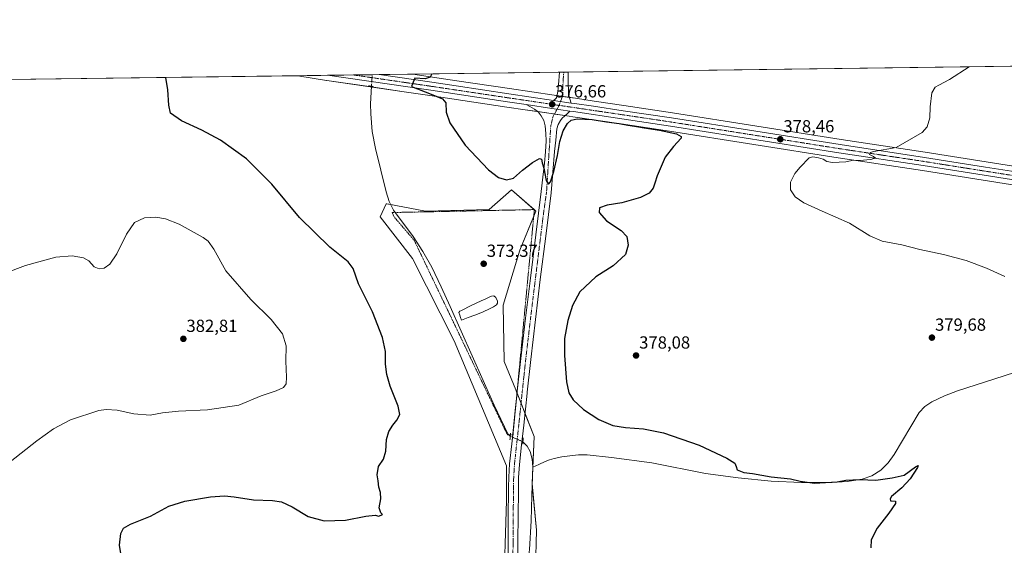
# Model space of a CAD drawing. Units: metres. Extents: x 590833 to 594313, y 4694324 to 4696683.
# Drawn here: x 591700 to 592263, y 4696382 to 4696683 of the extents above; entities that cross this region are included whole.
import ezdxf
from ezdxf.enums import TextEntityAlignment as Align

# ---------------------------------------------------------------- set-up
doc = ezdxf.new("R2010")
doc.units = ezdxf.units.M
doc.header["$MEASUREMENT"] = 0
for name, pattern in [('TRAZO_Y_PUNTO', [1, 0.5, -0.25, 0, -0.25]), ('TRAZOS', [0.75, 0.5, -0.25]), ('TRAZOS2', [0.375, 0.25, -0.125])]:
    doc.linetypes.add(name, pattern=pattern)
for name, color, linetype, lineweight in [('Carretera de calzada única', 19, 'Continuous', 13), ('Carretera de calzada única Cxs', 19, 'Continuous', 13), ('Carretera de calzada única eje', 19, 'TRAZO_Y_PUNTO', 0), ('Carátula', 7, 'Continuous', 5), ('Comarca CxS', 133, 'Continuous', 0), ('Comunidad Autónoma CxS', 142, 'Continuous', 0), ('Corriente natural lineal', 142, 'Continuous', 13), ('Corriente natural lineal oculto', 19, 'TRAZO_Y_PUNTO', 13), ('Cultivos herbáceos CxS', 92, 'Continuous', 0), ('Curva de nivel maestra', 36, 'Continuous', 30), ('Curva de nivel normal', 36, 'Continuous', 0), ('Espacio natural protegido CxS', 2, 'Continuous', 0), ('Laguna', 142, 'Continuous', 13), ('Laguna Cxs', 142, 'Continuous', 13), ('Municipio CxS', 142, 'Continuous', 0), ('Núcleo urbano', 19, 'Continuous', 0), ('Núcleo urbano CxS', 19, 'Continuous', 0), ('Pista no pavimentada', 254, 'Continuous', 13), ('Pista no pavimentada Cxs', 254, 'Continuous', 0), ('Pista pavimentada eje', 135, 'TRAZO_Y_PUNTO', 0), ('Provincia CxS', 1, 'Continuous', 0), ('Puente lineal', 2, 'TRAZOS2', 0), ('Punto de cota en terreno', 7, 'Continuous', 0), ('Rótulo de punto de cota en terreno', 19, 'Continuous', 0), ('Valla', 19, 'TRAZOS', 0)]:
    doc.layers.add(name, color=color, linetype=linetype, lineweight=lineweight)
doc.styles.add('Arial', font='txt', dxfattribs={"height": 0.2})

# ---------------------------------------------------------------- blocks, each defined once
blk = doc.blocks.new('*U153')
at = {"layer": 'Cultivos herbáceos CxS', "color": 92, "linetype": 'Continuous', "lineweight": 0}
blk.add_polyline3d([(592399.83, 4696626.18, 380.74), (592382.59, 4696606.49, 380.83), (592364.18, 4696607.73, 380.77), (592343.88, 4696591.81, 380.6), (592342.12, 4696588.01, 380.58), (592287.41, 4696596.12, 380.78), (592252.61, 4696601.58, 380.99), (592217.74, 4696607.11, 380.53), (592169.62, 4696614.41, 379.03), (592073.28, 4696629.66, 375.54), (592045.54, 4696633.81, 375.49), (592028.57, 4696636.33, 375.78), (592017.82, 4696637.92, 376.11), (592005.71, 4696639.71, 376.5), (591980.19, 4696643.48, 377.52), (591950.03, 4696648.01, 376.18), (591936.22, 4696650.08, 375.04), (591924.83, 4696651.74, 374.54), (592453.8, 4696658.75, 381.64), (592403.48, 4696646.55, 380.79), (592383.34, 4696646.14, 380.66), (592399.83, 4696626.18, 380.74)], close=True, dxfattribs=at)
blk = doc.blocks.new('*U154')
at = {"layer": 'Cultivos herbáceos CxS', "color": 92, "linetype": 'Continuous', "lineweight": 0}
for points in [[(591587.47, 4696647.26, 379.69), (591859.08, 4696650.86, 374.01), (591875.61, 4696648.13, 373.75), (591875.64, 4696648.13, 373.75), (591875.69, 4696648.12, 373.74), (591919.85, 4696641.68, 374.31), (591934.65, 4696639.52, 374.51), (591978.62, 4696632.93, 377.18), (591989.14, 4696631.37, 376.91), (592003.9, 4696629.18, 376.57), (592014.25, 4696627.66, 375.63), (592016.25, 4696627.36, 375.21), (592043.97, 4696623.25, 374.81), (592071.66, 4696619.11, 375.09), (592167.98, 4696603.88, 379.9), (592216.1, 4696596.58, 380.71), (592250.94, 4696591.05, 380.96), (592250.94, 4696591.05, 380.96), (592285.81, 4696585.56, 380.82)], [(591995.01, 4696368.89, 371.18), (591995.6, 4696391.12, 371.43), (591993.01, 4696417.79, 371.44), (591994.25, 4696444.58, 372.31), (591983.75, 4696471.31, 372.57), (591977.07, 4696487.54, 372.94), (591976.43, 4696519.72, 372.99), (591985.97, 4696551.06, 373.92), (591995.2, 4696573.46, 374.2), (591981.2, 4696585.66, 374.49), (591981.2, 4696585.66, 374.49), (591968.48, 4696574.42, 374.07), (591932.22, 4696573.46, 373.26), (591915.21, 4696576.61, 373.45), (591910.07, 4696577.57, 373.4), (591909.7, 4696577.63, 373.42), (591906.29, 4696570.14, 373.4), (591924.68, 4696546.29, 373.5), (591948.51, 4696499.28, 372.55), (591978.47, 4696427.75, 372.21), (591978.47, 4696407.99, 372.41), (591976.62, 4696352.34, 371.46)]]:
    blk.add_polyline3d(points, dxfattribs=at)
blk = doc.blocks.new('*U167')
at = {"layer": 'Curva de nivel normal', "color": 36, "linetype": 'Continuous', "lineweight": 0}
for points in [[(592242.9, 4696655.95, 380), (592231.58, 4696648.77, 380), (592225.6, 4696645.38, 380), (592223.44, 4696644.32, 380), (592221.57, 4696641.13, 380), (592220.52, 4696633.13, 380), (592220.38, 4696626.84, 380), (592218.89, 4696621.56, 380), (592216, 4696618.37, 380), (592201.11, 4696609.86, 380), (592188.44, 4696607.53, 380), (592186.35, 4696606.89, 380), (592185.96, 4696605.74, 380), (592188.27, 4696604.63, 380), (592189.34, 4696603.62, 380), (592186.54, 4696602.86, 380), (592180.34, 4696602.45, 380), (592176.69, 4696602.58, 380), (592172.34, 4696601.71, 380), (592164.78, 4696601.25, 380), (592161.45, 4696601.82, 380), (592159.45, 4696603.23, 380), (592156.78, 4696603.89, 380), (592153.44, 4696604.41, 380), (592151.5, 4696603.89, 380), (592146.33, 4696598.56, 380), (592143.3, 4696594.89, 380), (592140.75, 4696589.9, 380), (592140.68, 4696585.54, 380), (592143.44, 4696581.59, 380), (592148.42, 4696578.16, 380), (592158.78, 4696573.4, 380), (592174.44, 4696566.59, 380), (592186.11, 4696559.35, 380), (592193.11, 4696556.25, 380), (592204.44, 4696554.09, 380), (592214.63, 4696551.53, 380), (592228.18, 4696548.65, 380), (592241.1, 4696545.24, 380), (592252.69, 4696540.83, 380), (592263.34, 4696536.04, 380)], [(591694.66, 4696430.22, 380), (591710.05, 4696442.21, 380), (591719.44, 4696449.06, 380), (591729.2, 4696454.08, 380), (591745.43, 4696459.48, 380), (591749.57, 4696460.13, 380), (591755.84, 4696459.65, 380), (591765.51, 4696457.59, 380), (591774.84, 4696456.74, 380), (591781.78, 4696458.05, 380), (591790.9, 4696459.09, 380), (591807.52, 4696459.76, 380), (591825.41, 4696462.43, 380), (591838.14, 4696467.92, 380), (591846.7, 4696470.79, 380), (591851.02, 4696472.7, 380), (591852.5, 4696474.76, 380), (591852.75, 4696478.49, 380), (591852.22, 4696487.64, 380), (591852.44, 4696496.52, 380), (591850.31, 4696503.39, 380), (591843.96, 4696511.44, 380), (591832.27, 4696522.91, 380), (591818.08, 4696539.22, 380), (591811.24, 4696551.64, 380), (591807.93, 4696556.26, 380), (591805.02, 4696558.42, 380), (591791.28, 4696565.95, 380), (591783.55, 4696569.05, 380), (591777.92, 4696569.98, 380), (591771.61, 4696569.58, 380), (591765.84, 4696567, 380), (591761.14, 4696560.36, 380), (591755.68, 4696549.12, 380), (591751.62, 4696543.11, 380), (591748.46, 4696540.83, 380), (591745.57, 4696540.48, 380), (591742.8, 4696541.65, 380), (591739.76, 4696545.01, 380), (591736.59, 4696546.79, 380), (591730.13, 4696547.8, 380), (591720.92, 4696547.04, 380), (591703.52, 4696542.43, 380), (591691.85, 4696537.98, 380)]]:
    blk.add_polyline3d(points, dxfattribs=at)
blk = doc.blocks.new('*U173')
at = {"layer": 'Curva de nivel maestra', "color": 36, "linetype": 'Continuous', "lineweight": 30}
for points in [[(591758.96, 4696371.82, 375), (591757.28, 4696382.49, 375), (591757.92, 4696389.08, 375), (591759.56, 4696392.25, 375), (591763.51, 4696394.59, 375), (591774.93, 4696399.16, 375), (591785.37, 4696404.8, 375), (591794.59, 4696407.74, 375), (591809.33, 4696410.05, 375), (591817.17, 4696410.67, 375), (591822.86, 4696410.17, 375), (591833.74, 4696408.34, 375), (591844.68, 4696408.11, 375), (591849.88, 4696407.3, 375), (591855.86, 4696404.38, 375), (591865.08, 4696398.92, 375), (591874.28, 4696396.38, 375), (591886.31, 4696396.81, 375), (591897.99, 4696399.1, 375), (591903.34, 4696399.69, 375), (591905.54, 4696399.15, 375), (591907.64, 4696399.98, 375), (591906.51, 4696400.96, 375), (591905.73, 4696403.93, 375), (591906.59, 4696409.06, 375), (591906.4, 4696412.59, 375), (591905.5, 4696415.64, 375), (591905.05, 4696419.34, 375), (591904.42, 4696422.72, 375), (591905.2, 4696427.37, 375), (591908.05, 4696431.59, 375), (591909.41, 4696436.26, 375), (591909.76, 4696442.92, 375), (591911.14, 4696447.55, 375), (591913.48, 4696451.08, 375), (591915.82, 4696453.88, 375), (591917.4, 4696457.28, 375), (591916.57, 4696461.97, 375), (591911.98, 4696473.41, 375), (591909.95, 4696480.11, 375), (591909.26, 4696485.98, 375), (591909.22, 4696493.25, 375), (591907.53, 4696501.25, 375), (591901.76, 4696515.91, 375), (591893.84, 4696531.9, 375), (591890.71, 4696540.57, 375), (591887.9, 4696544.46, 375), (591877.4, 4696552.81, 375), (591860.15, 4696569.89, 375), (591844.33, 4696588.93, 375), (591829.77, 4696603.25, 375), (591814.92, 4696613.97, 375), (591804.28, 4696619.79, 375), (591792.6, 4696625.03, 375), (591786.3, 4696629.4, 375), (591785.44, 4696634, 375), (591784.89, 4696642.85, 375), (591783.72, 4696649.87, 375)], [(591935.72, 4696651.88, 375), (591934.78, 4696650.1, 375), (591932.01, 4696649.13, 375), (591925.98, 4696649.44, 375), (591924.72, 4696646.15, 375), (591924.05, 4696644.7, 375), (591935.46, 4696640.39, 375), (591941.91, 4696637.7, 375), (591943.68, 4696635.28, 375), (591943.88, 4696630.07, 375), (591946.02, 4696623.92, 375), (591954.78, 4696611.07, 375), (591968.15, 4696597.1, 375), (591973.86, 4696592.68, 375), (591978.42, 4696591.26, 375), (591982.42, 4696592.34, 375), (591987.57, 4696596.82, 375), (591993.2, 4696601.19, 375), (591997.27, 4696603.5, 375), (591998.52, 4696603.18, 375), (591998.88, 4696601.08, 375), (591999.75, 4696598.06, 375), (592001.13, 4696590.86, 375), (592002.43, 4696588.78, 375), (592003.65, 4696590.1, 375), (592005.57, 4696596.15, 375), (592007.61, 4696605.23, 375), (592009, 4696613.23, 375), (592010.88, 4696619.29, 375), (592013.35, 4696623.49, 375), (592015.47, 4696625.5, 375), (592018.87, 4696626.21, 375), (592027.4, 4696625.78, 375), (592035.54, 4696624.56, 375), (592042.8, 4696623.62, 375), (592047.8, 4696622.55, 375), (592052.79, 4696621.91, 375), (592057.13, 4696621, 375), (592065.96, 4696619.72, 375), (592075.63, 4696617.61, 375), (592078.17, 4696616.18, 375), (592078.34, 4696615.07, 375), (592073.92, 4696610.44, 375), (592069.13, 4696604.3, 375), (592064.46, 4696593.63, 375), (592063.28, 4696589.38, 375), (592062.16, 4696586.5, 375), (592059.91, 4696583.72, 375), (592055.08, 4696581.24, 375), (592044.35, 4696578.12, 375), (592036.04, 4696576.77, 375), (592031.62, 4696575.34, 375), (592031.38, 4696572.58, 375), (592035.52, 4696567.96, 375), (592043.92, 4696562.36, 375), (592047.27, 4696558.9, 375), (592048.03, 4696553.9, 375), (592046.41, 4696548.74, 375), (592039.44, 4696542.16, 375), (592029.47, 4696535.92, 375), (592020.3, 4696527.24, 375), (592016.16, 4696519.58, 375), (592013.45, 4696510.91, 375), (592011.64, 4696500.54, 375), (592011.51, 4696490.98, 375), (592012.81, 4696475.84, 375), (592014.12, 4696469.57, 375), (592016.59, 4696465.62, 375), (592022.46, 4696459.97, 375), (592031.2, 4696454.39, 375), (592039.14, 4696450.98, 375), (592046.46, 4696449.68, 375), (592056.79, 4696448.98, 375), (592068.17, 4696446.7, 375), (592088.56, 4696439.72, 375), (592104.43, 4696432.24, 375), (592108.89, 4696429.3, 375), (592109.65, 4696427.54, 375), (592110.34, 4696425.59, 375), (592114.1, 4696423.96, 375), (592118.94, 4696423.37, 375), (592129.6, 4696421.63, 375), (592140.67, 4696420.44, 375), (592146.33, 4696419.14, 375), (592154.44, 4696417.92, 375), (592160.8, 4696418.28, 375), (592167.44, 4696418.61, 375), (592172.38, 4696419.63, 375), (592180.36, 4696420.09, 375), (592189.59, 4696419.6, 375), (592198.77, 4696420.94, 375), (592205.77, 4696422.59, 375), (592212.25, 4696427.33, 375), (592213.65, 4696427.99, 375), (592213.24, 4696426.97, 375), (592209.13, 4696420.4, 375), (592204.4, 4696415.26, 375), (592198.56, 4696410.22, 375), (592197.66, 4696409.05, 375), (592197.93, 4696407.8, 375), (592200.74, 4696407.56, 375), (592200.83, 4696406.25, 375), (592196.96, 4696400.84, 375), (592190.19, 4696392.27, 375), (592186.78, 4696385.6, 375), (592186.74, 4696381.02, 375)]]:
    blk.add_polyline3d(points, dxfattribs=at)
blk = doc.blocks.new('5PATER')
at = {"layer": 'Carátula', "linetype": 'Continuous', "lineweight": 5}
h = blk.add_hatch(color=250, dxfattribs=at)
edge = h.paths.add_edge_path()
edge.add_ellipse((0, 0.01), major_axis=(-1.33, -1.34), ratio=0.999422, start_angle=0, end_angle=360)

msp = doc.modelspace()

# ---------------------------------------------------------------- linework, layer by layer
at = {"layer": 'Carretera de calzada única', "color": 19, "linetype": 'Continuous', "lineweight": 13}
for points in [[(591876.12, 4696651.09, 374.11), (591905.74, 4696651.48, 374.16)], [(591989.58, 4696634.34, 376.85), (591979.06, 4696635.9, 377.15), (591935.09, 4696642.49, 375.23), (591876.12, 4696651.09, 374.11)], [(591905.74, 4696651.48, 374.16), (591935.78, 4696647.11, 375.2), (591949.58, 4696645.04, 376.22), (591979.75, 4696640.51, 377.29), (592005.28, 4696636.74, 376.51)], [(592014.69, 4696630.63, 375.96), (592004.34, 4696632.15, 376.62), (591989.58, 4696634.34, 376.85)], [(592005.28, 4696636.74, 376.51), (592015.41, 4696635.24, 376.23)], [(592015.41, 4696635.24, 376.23), (592017.38, 4696634.95, 376.17), (592028.14, 4696633.36, 375.86), (592045.1, 4696630.84, 375.79), (592072.82, 4696626.69, 375.81), (592169.16, 4696611.45, 379.33), (592217.28, 4696604.15, 380.55), (592252.14, 4696598.62, 380.9), (592286.96, 4696593.15, 380.85), (592373.16, 4696580.38, 381), (592389.46, 4696577.95, 381.09)], [(593033.94, 4696476.28, 399.26), (593028.12, 4696476.77, 399.1), (592994.09, 4696481.22, 397.81), (592952.17, 4696487.3, 396.18), (592907.63, 4696494.28, 394.63), (592792.81, 4696512.13, 389.09), (592698.61, 4696526.32, 386.76), (592633.84, 4696535.92, 385.76), (592568.18, 4696545.91, 384.21), (592517.17, 4696553.97, 383.32), (592515.67, 4696554.2, 383.28), (592511.83, 4696554.79, 383.2), (592460.66, 4696562.68, 382.1), (592430.71, 4696567.1, 381.64), (592372.47, 4696575.76, 380.92), (592286.26, 4696588.53, 380.82), (592251.41, 4696594.01, 380.87), (592216.56, 4696599.54, 380.55), (592168.44, 4696606.84, 379.7), (592072.12, 4696622.07, 375.84), (592044.41, 4696626.22, 375.5), (592016.69, 4696630.33, 375.67), (592014.69, 4696630.63, 375.96)]]:
    msp.add_polyline3d(points, dxfattribs=at)
at = {"layer": 'Carretera de calzada única Cxs', "color": 19, "linetype": 'Continuous', "lineweight": 13}
msp.add_polyline3d([(592286.26, 4696588.53, 380.82), (592251.41, 4696594.01, 380.87), (592216.56, 4696599.54, 380.55), (592168.44, 4696606.84, 379.7), (592072.12, 4696622.07, 375.84), (592044.41, 4696626.22, 375.5), (592016.69, 4696630.33, 375.67), (592014.69, 4696630.63, 375.96), (592004.34, 4696632.15, 376.62), (591989.58, 4696634.34, 376.85), (591979.06, 4696635.9, 377.15), (591935.09, 4696642.49, 375.23), (591876.12, 4696651.09, 374.11), (591905.74, 4696651.48, 374.16), (591935.78, 4696647.11, 375.2), (591949.58, 4696645.04, 376.22), (591979.75, 4696640.51, 377.29), (592005.28, 4696636.74, 376.51), (592005.28, 4696636.74, 376.51), (592015.41, 4696635.24, 376.23), (592017.38, 4696634.95, 376.17), (592028.14, 4696633.36, 375.86), (592045.1, 4696630.84, 375.79), (592072.82, 4696626.69, 375.81), (592169.16, 4696611.45, 379.33), (592217.28, 4696604.15, 380.55), (592252.14, 4696598.62, 380.9), (592286.96, 4696593.15, 380.85)], dxfattribs=at)
at = {"layer": 'Carretera de calzada única eje', "color": 19, "linetype": 'TRAZO_Y_PUNTO', "lineweight": 0}
for points in [[(591890.9, 4696651.29, 374.22), (591920.42, 4696646.98, 374.77), (591935.11, 4696644.85, 375.36), (591935.67, 4696644.76, 375.4), (591957.42, 4696641.5, 376.5), (591979.4, 4696638.21, 377.16), (591998.22, 4696635.42, 376.79), (592004.48, 4696634.49, 376.61), (592008.47, 4696633.9, 376.5)], [(592008.47, 4696633.9, 376.5), (592017.03, 4696632.64, 376.06), (592030.89, 4696630.58, 375.84), (592044.75, 4696628.53, 376.04), (592058.61, 4696626.46, 375.79), (592072.47, 4696624.38, 376.09), (592168.8, 4696609.14, 379.54), (592192.86, 4696605.49, 379.97), (592216.92, 4696601.85, 380.55), (592234.35, 4696599.08, 380.8), (592251.77, 4696596.32, 380.89), (592269.18, 4696593.58, 380.94), (592286.61, 4696590.84, 380.84), (592329.72, 4696584.46, 380.91), (592372.81, 4696578.07, 381.1), (592393.17, 4696575.04, 381.19)]]:
    msp.add_polyline3d(points, dxfattribs=at)
at = {"layer": 'Comarca CxS', "color": 133, "linetype": 'Continuous', "lineweight": 0}
msp.add_polyline3d([(590858.29, 4695614.11, 448.87), (590845.01, 4696637.42, 375.46), (594273.19, 4696682.87, 429.69)], dxfattribs=at)
msp.add_polyline3d([(590858.29, 4695614.11, 448.87), (590845.01, 4696637.42, 375.46), (594273.19, 4696682.87, 429.69)], dxfattribs=at)
at = {"layer": 'Comunidad Autónoma CxS', "color": 142, "linetype": 'Continuous', "lineweight": 0}
msp.add_polyline3d([(591655.53, 4694334.59, 428.65), (590875.04, 4694324.25, 405.35), (590858.29, 4695614.11, 448.87), (590845.01, 4696637.42, 375.46), (594273.19, 4696682.87, 429.69), (594304.38, 4694369.7, 390.04), (591655.53, 4694334.59, 428.65)], close=True, dxfattribs=at)
msp.add_polyline3d([(591655.53, 4694334.59, 428.65), (590875.04, 4694324.25, 405.35), (590858.29, 4695614.11, 448.87), (590845.01, 4696637.42, 375.46), (594273.19, 4696682.87, 429.69), (594304.38, 4694369.7, 390.04), (591655.53, 4694334.59, 428.65)], close=True, dxfattribs=at)
at = {"layer": 'Corriente natural lineal', "color": 142, "linetype": 'Continuous', "lineweight": 13}
for points in [[(591901.26, 4696644.85, 373.91), (591900.73, 4696634.68, 373.86), (591900.8, 4696628.99, 373.62), (591901.72, 4696619.05, 373.78), (591903.55, 4696609.21, 373.83), (591909.7, 4696584.54, 373.57), (591911.36, 4696578.94, 373.32), (591913.93, 4696574.08, 373.43), (591924.99, 4696558.97, 373.11), (591930.65, 4696550.38, 373.14), (591935.68, 4696541.44, 372.92), (591941.07, 4696530.22, 372.95), (591946.24, 4696518.91, 372.85), (591971.39, 4696462.52, 372.09), (591979.26, 4696446.2, 372), (591980.58, 4696444.77, 371.91)], [(592290.05, 4696487.99, 377.77), (592236.22, 4696470.78, 376.85), (592228.79, 4696467.91, 376.8), (592221.57, 4696464.38, 376.84), (592217.46, 4696461.83, 376.91), (592214.27, 4696458.36, 376.63), (592199.93, 4696434.36, 375.61), (592196.54, 4696429.63, 375.37), (592192.32, 4696425.4, 375.43), (592187.3, 4696422.14, 375.14), (592181.69, 4696420.28, 375.18), (592173.14, 4696418.87, 374.87), (592164.54, 4696418.3, 374.94), (592147.09, 4696418.23, 374.68), (592129.66, 4696419, 374.31), (592110.83, 4696420.89, 374.13), (592092.09, 4696423.55, 373.59), (592061.44, 4696429.56, 373.32), (592038.53, 4696432.64, 373.05), (592024.57, 4696434.11, 372.56), (592019.62, 4696434.09, 372.41), (592014.65, 4696433.6, 372.29), (592010.12, 4696432.95, 372.25), (592005.63, 4696432, 372.22), (592003.02, 4696431.26, 372.13), (592000.51, 4696430.27, 371.94), (591996.99, 4696428.56, 371.34), (591993.47, 4696427.07, 371.7)], [(591987.81, 4696441.63, 371.77), (591990.3, 4696439.18, 371.65), (591991.93, 4696436.09, 371.6), (591993.11, 4696431.6, 371.75), (591993.47, 4696427.07, 371.7)], [(591993.47, 4696427.07, 371.7), (591992.89, 4696410.94, 371.49), (591992.57, 4696396.48, 371.03), (591991.62, 4696379.99, 370.39), (591991.17, 4696376.89, 370.4), (591989.18, 4696373.95, 370.84), (591988.6, 4696372.24, 370.94), (591988.29, 4696370.49, 370.94), (591988.02, 4696363.93, 370.78), (591988.14, 4696343.52, 370.96), (591988.8, 4696309.12, 370.6), (591988.86, 4696298.14, 370.5), (591988.61, 4696287.16, 370.36), (591987.54, 4696263.82, 369.63)]]:
    msp.add_polyline3d(points, dxfattribs=at)
at = {"layer": 'Corriente natural lineal oculto', "color": 19, "linetype": 'TRAZO_Y_PUNTO', "lineweight": 13}
for points in [[(591901.68, 4696651.43, 373.97), (591901.26, 4696644.85, 373.91)], [(591980.58, 4696444.77, 371.91), (591987.81, 4696441.63, 371.77)]]:
    msp.add_polyline3d(points, dxfattribs=at)
at = {"layer": 'Cultivos herbáceos CxS', "color": 92, "linetype": 'Continuous', "lineweight": 0}
for points in [[(591924.83, 4696651.74, 374.54), (592008.79, 4696652.85, 377.07), (592011.18, 4696652.88, 376.89), (592013.6, 4696652.91, 376.64), (592453.8, 4696658.75, 381.64)], [(591587.47, 4696647.26, 379.69), (591859.08, 4696650.86, 374.01)], [(592340.42, 4696577.47, 380.68), (592285.81, 4696585.57, 380.82), (592250.94, 4696591.05, 380.96), (592216.1, 4696596.58, 380.71), (592167.98, 4696603.88, 379.9), (592071.66, 4696619.11, 375.09), (592043.97, 4696623.25, 374.81), (592016.25, 4696627.36, 375.21), (592014.25, 4696627.66, 375.63), (592011.84, 4696628.02, 376.17), (592005.82, 4696628.9, 376.51), (592003.9, 4696629.18, 376.57), (591996.34, 4696630.3, 376.42), (591989.14, 4696631.37, 376.91), (591978.62, 4696632.93, 377.18), (591934.65, 4696639.52, 374.51), (591919.85, 4696641.68, 374.31), (591901.24, 4696644.4, 373.87), (591875.69, 4696648.12, 373.74), (591875.64, 4696648.13, 373.75), (591875.61, 4696648.13, 373.75), (591859.08, 4696650.86, 374.01)], [(591924.83, 4696651.74, 374.54), (591936.22, 4696650.08, 375.04), (591950.02, 4696648.01, 376.18), (591980.19, 4696643.48, 377.52), (592005.71, 4696639.71, 376.5), (592007.24, 4696639.48, 376.41), (592010.34, 4696639.02, 376.32), (592014.41, 4696638.42, 376.19), (592017.82, 4696637.92, 376.11), (592028.57, 4696636.33, 375.78), (592045.54, 4696633.81, 375.49), (592073.28, 4696629.66, 375.54), (592169.62, 4696614.42, 379.03), (592217.74, 4696607.12, 380.53), (592252.61, 4696601.58, 380.99), (592287.41, 4696596.12, 380.78), (592342.12, 4696588.01, 380.58)], [(591976.62, 4696352.34, 371.46), (591978.47, 4696407.99, 372.41), (591978.47, 4696427.75, 372.21), (591948.51, 4696499.28, 372.55), (591924.68, 4696546.29, 373.5), (591906.29, 4696570.14, 373.4), (591909.7, 4696577.63, 373.42), (591910.07, 4696577.57, 373.4), (591915.21, 4696576.61, 373.45), (591932.22, 4696573.46, 373.26), (591968.48, 4696574.42, 374.07), (591981.2, 4696585.66, 374.49), (591981.2, 4696585.66, 374.49), (591995.2, 4696573.46, 374.2), (591985.97, 4696551.06, 373.92), (591976.43, 4696519.72, 372.99), (591977.07, 4696487.54, 372.94), (591983.75, 4696471.31, 372.57), (591994.25, 4696444.58, 372.31), (591993.01, 4696417.79, 371.44), (591995.6, 4696391.12, 371.43), (591995.01, 4696368.89, 371.18)], [(591976.62, 4696352.34, 371.46), (591978.47, 4696407.99, 372.41), (591978.47, 4696427.75, 372.21), (591948.51, 4696499.28, 372.55), (591924.68, 4696546.29, 373.5), (591906.29, 4696570.14, 373.4), (591909.7, 4696577.63, 373.42), (591910.07, 4696577.57, 373.4), (591912.31, 4696577.15, 373.35), (591915.21, 4696576.61, 373.45), (591932.22, 4696573.47, 373.26), (591968.48, 4696574.42, 374.07), (591981.2, 4696585.66, 374.49), (591994.23, 4696574.31, 374.26), (591994.34, 4696574.21, 374.25), (591995.2, 4696573.46, 374.2), (591993.99, 4696570.53, 374.22), (591985.97, 4696551.06, 373.92), (591976.43, 4696519.72, 372.99), (591977.07, 4696487.54, 372.94), (591983.75, 4696471.31, 372.57), (591984.42, 4696469.61, 372.56), (591984.5, 4696469.41, 372.56), (591986.74, 4696463.69, 372.41), (591988.99, 4696457.96, 372.29), (591994.25, 4696444.58, 372.31), (591993.45, 4696427.31, 371.72), (591993.01, 4696417.8, 371.44), (591993.1, 4696416.87, 371.47), (591995.6, 4696391.12, 371.43), (591995, 4696368.89, 371.18)]]:
    msp.add_polyline3d(points, dxfattribs=at)
at = {"layer": 'Espacio natural protegido CxS', "color": 2, "linetype": 'Continuous', "lineweight": 0}
msp.add_polyline3d([(590858.29, 4695614.11, 448.87), (590845.01, 4696637.42, 375.46), (594247.51, 4696682.53, 430.94)], dxfattribs=at)
msp.add_polyline3d([(590858.29, 4695614.11, 448.87), (590845.01, 4696637.42, 375.46), (594247.51, 4696682.53, 430.94)], dxfattribs=at)
at = {"layer": 'Laguna', "color": 142, "linetype": 'Continuous', "lineweight": 13}
msp.add_polyline3d([(591956.48, 4696512.54, 372.61), (591952.64, 4696511.16, 372.71), (591952.19, 4696512.54, 372.62), (591951.74, 4696513.92, 372.59), (591951.23, 4696515.45, 372.68), (591951.71, 4696516.21, 372.71), (591952.77, 4696516.73, 372.75), (591958.31, 4696519.51, 372.84), (591963.9, 4696522.17, 372.8), (591966.2, 4696523.2, 372.73), (591968.51, 4696524.22, 372.7), (591969.82, 4696524.75, 372.7), (591971.14, 4696525.05, 372.7), (591972.35, 4696524.09, 372.61), (591973.25, 4696521.98, 372.71), (591973.3, 4696520.87, 372.8), (591972.8, 4696519.87, 372.87), (591970.95, 4696518.67, 372.89), (591969.02, 4696517.82, 372.78), (591964.71, 4696515.77, 372.67), (591960.32, 4696513.92, 372.71), (591956.48, 4696512.54, 372.61)], dxfattribs=at)
at = {"layer": 'Laguna Cxs', "color": 142, "linetype": 'Continuous', "lineweight": 13}
msp.add_polyline3d([(591956.48, 4696512.54, 372.61), (591952.64, 4696511.16, 372.71), (591952.19, 4696512.54, 372.62), (591951.74, 4696513.92, 372.59), (591951.23, 4696515.45, 372.68), (591951.71, 4696516.21, 372.71), (591952.77, 4696516.73, 372.75), (591958.31, 4696519.51, 372.84), (591963.9, 4696522.17, 372.8), (591966.2, 4696523.2, 372.73), (591968.51, 4696524.22, 372.7), (591969.82, 4696524.75, 372.7), (591971.14, 4696525.05, 372.7), (591972.35, 4696524.09, 372.61), (591973.25, 4696521.98, 372.71), (591973.3, 4696520.87, 372.8), (591972.8, 4696519.87, 372.87), (591970.95, 4696518.67, 372.89), (591969.02, 4696517.82, 372.78), (591964.71, 4696515.77, 372.67), (591960.32, 4696513.92, 372.71), (591956.48, 4696512.54, 372.61)], close=True, dxfattribs=at)
at = {"layer": 'Municipio CxS', "color": 142, "linetype": 'Continuous', "lineweight": 0}
msp.add_polyline3d([(590858.29, 4695614.11, 448.87), (590845.01, 4696637.42, 375.46), (594273.19, 4696682.87, 429.69)], dxfattribs=at)
msp.add_polyline3d([(590858.29, 4695614.11, 448.87), (590845.01, 4696637.42, 375.46), (594273.19, 4696682.87, 429.69)], dxfattribs=at)
at = {"layer": 'Núcleo urbano', "color": 19, "linetype": 'Continuous', "lineweight": 0}
for points in [[(591859.08, 4696650.86, 374.01), (591876.12, 4696651.09, 374.11), (591890.9, 4696651.29, 374.22), (591901.68, 4696651.43, 373.97), (591905.74, 4696651.48, 374.16), (591924.83, 4696651.74, 374.54)], [(592340.42, 4696577.47, 380.68), (592285.81, 4696585.57, 380.82), (592250.94, 4696591.05, 380.96), (592216.1, 4696596.58, 380.71), (592167.98, 4696603.88, 379.9), (592071.66, 4696619.11, 375.09), (592043.97, 4696623.25, 374.81), (592016.25, 4696627.36, 375.21), (592014.25, 4696627.66, 375.63), (592011.84, 4696628.02, 376.17), (592005.82, 4696628.9, 376.51), (592003.9, 4696629.18, 376.57), (591996.34, 4696630.3, 376.42), (591989.14, 4696631.37, 376.91), (591978.62, 4696632.93, 377.18), (591934.65, 4696639.52, 374.51), (591919.85, 4696641.68, 374.31), (591901.24, 4696644.4, 373.87), (591875.69, 4696648.12, 373.74), (591875.64, 4696648.13, 373.75), (591875.61, 4696648.13, 373.75), (591859.08, 4696650.86, 374.01)], [(591924.83, 4696651.74, 374.54), (591936.22, 4696650.08, 375.04), (591950.02, 4696648.01, 376.18), (591980.19, 4696643.48, 377.52), (592005.71, 4696639.71, 376.5), (592007.24, 4696639.48, 376.41), (592010.34, 4696639.02, 376.32), (592014.41, 4696638.42, 376.19), (592017.82, 4696637.92, 376.11), (592028.57, 4696636.33, 375.78), (592045.54, 4696633.81, 375.49), (592073.28, 4696629.66, 375.54), (592169.62, 4696614.42, 379.03), (592217.74, 4696607.12, 380.53), (592252.61, 4696601.58, 380.99), (592287.41, 4696596.12, 380.78), (592342.12, 4696588.01, 380.58)]]:
    msp.add_polyline3d(points, dxfattribs=at)
at = {"layer": 'Núcleo urbano CxS', "color": 19, "linetype": 'Continuous', "lineweight": 0}
msp.add_polyline3d([(592285.81, 4696585.56, 380.82), (592250.94, 4696591.05, 380.96), (592216.1, 4696596.58, 380.71), (592167.98, 4696603.88, 379.9), (592071.66, 4696619.11, 375.09), (592043.97, 4696623.25, 374.81), (592016.25, 4696627.36, 375.21), (592014.25, 4696627.66, 375.63), (592003.9, 4696629.18, 376.57), (591989.14, 4696631.37, 376.91), (591978.62, 4696632.93, 377.18), (591934.65, 4696639.52, 374.51), (591919.85, 4696641.68, 374.31), (591875.69, 4696648.12, 373.74), (591875.64, 4696648.13, 373.75), (591875.61, 4696648.13, 373.75), (591859.08, 4696650.86, 374.01), (591924.83, 4696651.74, 374.54), (591936.22, 4696650.08, 375.04), (591950.03, 4696648.01, 376.18), (591980.19, 4696643.48, 377.52), (592005.71, 4696639.71, 376.5), (592017.82, 4696637.92, 376.11), (592028.57, 4696636.33, 375.78), (592045.54, 4696633.81, 375.49), (592073.28, 4696629.66, 375.54), (592169.62, 4696614.41, 379.03), (592217.74, 4696607.11, 380.53), (592252.61, 4696601.58, 380.99), (592287.41, 4696596.12, 380.78)], dxfattribs=at)
at = {"layer": 'Pista no pavimentada', "color": 254, "linetype": 'Continuous', "lineweight": 13}
for points in [[(592005.28, 4696636.74, 376.51), (592006.14, 4696637.3, 376.45), (592006.91, 4696638.14, 376.39), (592007.81, 4696641.83, 376.51), (592008.19, 4696645.56, 376.73), (592008.79, 4696652.85, 377.07)], [(592008.79, 4696652.85, 377.07), (592013.6, 4696652.91, 376.64)], [(592013.6, 4696652.91, 376.64), (592013.6, 4696652.91, 376.64), (592013.7, 4696648.63, 376.52), (592013.89, 4696640.05, 376.27), (592015.41, 4696635.24, 376.23)], [(591983.47, 4696459.53, 372.27), (591984.54, 4696469.83, 372.57), (591984.6, 4696470.49, 372.58), (591986.62, 4696489.27, 372.83), (591989.31, 4696512.19, 373.2), (591992.13, 4696535.1, 373.39), (591995.2, 4696559.86, 374.1), (591998.26, 4696584.63, 374.47), (591999.22, 4696592.79, 374.77), (592000.18, 4696600.95, 375.15), (592000.71, 4696607.24, 375.42), (592001.01, 4696613.56, 375.67), (592000.93, 4696617.88, 375.97), (592000.44, 4696622.2, 376.2), (591999.68, 4696625.16, 376.29), (591998.26, 4696627.96, 376.3), (591996.59, 4696630.12, 376.39), (591994.48, 4696631.67, 376.66), (591991.74, 4696633.19, 376.75), (591989.58, 4696634.34, 376.85)], [(592014.69, 4696630.63, 375.96), (592004.34, 4696632.15, 376.62), (591989.58, 4696634.34, 376.85)], [(592005.28, 4696636.74, 376.51), (592015.41, 4696635.24, 376.23)], [(592014.69, 4696630.63, 375.96), (592013.23, 4696629.3, 376.05), (592011.57, 4696627.77, 376.16), (592010.31, 4696626.62, 376.04), (592009.2, 4696625.27, 375.97), (592007.93, 4696622.99, 375.97), (592007.28, 4696620.54, 375.92), (592006.57, 4696614.01, 375.77), (592005.94, 4696607.48, 375.3), (592004.91, 4696595.71, 374.74), (592003.88, 4696583.93, 374.56), (592000.82, 4696559.17, 373.87), (591997.75, 4696534.4, 373.54), (591994.94, 4696511.52, 373.2), (591992.25, 4696488.64, 373.07), (591990.25, 4696470.01, 372.62), (591990.19, 4696469.45, 372.6), (591988.28, 4696451.1, 372.07), (591987.02, 4696439.76, 371.71), (591985.8, 4696428.57, 372.23), (591985.36, 4696421.2, 372.32), (591985.27, 4696415.4, 372.31), (591985.24, 4696413.68, 372.29), (591985.1, 4696399.27, 371.96), (591984.99, 4696384.85, 371.86), (591984.88, 4696364.03, 371.02)], [(591981.96, 4696445.55, 371.86), (591982.65, 4696451.71, 372.01), (591983.47, 4696459.53, 372.27)], [(591919.35, 4696182.67, 372.39), (591923.33, 4696187.49, 371.97), (591926.78, 4696191.93, 371.77), (591936.9, 4696204.67, 371.23), (591946.94, 4696217.47, 370.94), (591954.82, 4696228.2, 370.75), (591962.49, 4696239.1, 370.53), (591967.77, 4696247.13, 370.56), (591972.67, 4696255.48, 370.56), (591975.9, 4696262.51, 370.68), (591977.79, 4696269.95, 370.55), (591979.18, 4696283.15, 370.74), (591979.58, 4696296.38, 370.88), (591979.3, 4696319.8, 371.08), (591979.13, 4696343.23, 371.27), (591979.22, 4696364.06, 371.66), (591979.32, 4696384.89, 372.03), (591979.44, 4696399.32, 372.22), (591979.58, 4696413.75, 372.42), (591979.61, 4696415.74, 372.42), (591979.7, 4696421.41, 372.4), (591980.16, 4696429.05, 372.09), (591981.39, 4696440.38, 371.86), (591981.96, 4696445.55, 371.86)]]:
    msp.add_polyline3d(points, dxfattribs=at)
at = {"layer": 'Pista no pavimentada Cxs', "color": 254, "linetype": 'Continuous', "lineweight": 0}
msp.add_polyline3d([(592015.41, 4696635.24, 376.23), (592005.28, 4696636.74, 376.51), (592006.14, 4696637.3, 376.45), (592006.91, 4696638.14, 376.39), (592007.81, 4696641.83, 376.51), (592008.19, 4696645.56, 376.73), (592008.79, 4696652.85, 377.07), (592013.6, 4696652.91, 376.64), (592013.6, 4696652.91, 376.64), (592013.7, 4696648.63, 376.52), (592013.89, 4696640.05, 376.27), (592015.41, 4696635.24, 376.23)], close=True, dxfattribs=at)
msp.add_polyline3d([(591979.22, 4696364.06, 371.66), (591979.32, 4696384.89, 372.03), (591979.44, 4696399.32, 372.22), (591979.58, 4696413.75, 372.42), (591979.61, 4696415.74, 372.42), (591979.7, 4696421.41, 372.4), (591980.16, 4696429.05, 372.09), (591981.39, 4696440.38, 371.86), (591982.65, 4696451.71, 372.01), (591984.54, 4696469.83, 372.57), (591984.6, 4696470.49, 372.58), (591986.62, 4696489.27, 372.83), (591989.31, 4696512.19, 373.2), (591992.13, 4696535.1, 373.39), (591995.2, 4696559.86, 374.1), (591998.26, 4696584.63, 374.47), (591999.22, 4696592.79, 374.77), (592000.18, 4696600.95, 375.15), (592000.71, 4696607.24, 375.42), (592001.01, 4696613.56, 375.67), (592000.93, 4696617.88, 375.97), (592000.44, 4696622.2, 376.2), (591999.68, 4696625.16, 376.29), (591998.26, 4696627.96, 376.3), (591996.59, 4696630.12, 376.39), (591994.48, 4696631.67, 376.66), (591991.74, 4696633.19, 376.75), (591989.58, 4696634.34, 376.85), (592004.34, 4696632.15, 376.62), (592014.69, 4696630.63, 375.96), (592014.69, 4696630.63, 375.96), (592013.23, 4696629.3, 376.05), (592011.57, 4696627.77, 376.16), (592010.31, 4696626.62, 376.04), (592009.2, 4696625.27, 375.97), (592007.93, 4696622.99, 375.97), (592007.28, 4696620.54, 375.92), (592006.57, 4696614.01, 375.77), (592005.94, 4696607.48, 375.3), (592004.91, 4696595.71, 374.74), (592003.88, 4696583.93, 374.56), (592000.82, 4696559.17, 373.87), (591997.75, 4696534.4, 373.54), (591994.94, 4696511.52, 373.2), (591992.25, 4696488.64, 373.07), (591990.25, 4696470.01, 372.62), (591990.19, 4696469.45, 372.6), (591988.28, 4696451.1, 372.07), (591987.02, 4696439.76, 371.71), (591985.8, 4696428.57, 372.23), (591985.36, 4696421.2, 372.32), (591985.27, 4696415.4, 372.31), (591985.24, 4696413.68, 372.29), (591985.1, 4696399.27, 371.96), (591984.99, 4696384.85, 371.86), (591984.88, 4696364.03, 371.02)], dxfattribs=at)
at = {"layer": 'Pista pavimentada eje', "color": 135, "linetype": 'TRAZO_Y_PUNTO', "lineweight": 0}
for points in [[(592011.18, 4696652.88, 376.89), (592010.78, 4696648.12, 376.75), (592010.53, 4696639.55, 376.34), (592008.47, 4696633.9, 376.5)], [(592008.47, 4696633.9, 376.5), (592004.9, 4696627.16, 376.48), (592003.69, 4696621.85, 376.23), (592001.3, 4696584.25, 374.75), (591999.55, 4696571.9, 374.24), (591994.94, 4696534.75, 373.48), (591993.54, 4696523.31, 373.4), (591992.13, 4696511.86, 373.26), (591990.78, 4696500.42, 373.14), (591989.44, 4696488.96, 372.97), (591988.43, 4696479.57, 372.8), (591987.38, 4696469.84, 372.62), (591986.41, 4696460.47, 372.3), (591985.47, 4696451.41, 372), (591984.21, 4696440.07, 371.78), (591983.6, 4696434.48, 371.91), (591982.98, 4696428.81, 372.11), (591982.53, 4696421.31, 372.27), (591982.43, 4696414.58, 372.31), (591982.41, 4696413.72, 372.31), (591982.27, 4696399.3, 372.09), (591982.22, 4696392.09, 372.02), (591982.16, 4696384.87, 371.94), (591982.11, 4696374.46, 371.8)]]:
    msp.add_polyline3d(points, dxfattribs=at)
at = {"layer": 'Provincia CxS', "color": 1, "linetype": 'Continuous', "lineweight": 0}
msp.add_polyline3d([(594304.38, 4694369.7, 390.04), (590875.04, 4694324.25, 405.35), (590845.01, 4696637.42, 375.46), (594273.19, 4696682.87, 429.69), (594304.38, 4694369.7, 390.04)], close=True, dxfattribs=at)
msp.add_polyline3d([(594304.38, 4694369.7, 390.04), (590875.04, 4694324.25, 405.35), (590845.01, 4696637.42, 375.46), (594273.19, 4696682.87, 429.69), (594304.38, 4694369.7, 390.04)], close=True, dxfattribs=at)
at = {"layer": 'Puente lineal', "color": 2, "linetype": 'TRAZOS2', "lineweight": 0}
for points in [[(591899.46, 4696645.1, 373.96), (591901.25, 4696644.85, 373.97), (591902.14, 4696644.73, 374.02)], [(591980.73, 4696446.46, 371.92), (591980.58, 4696444.76, 371.91), (591980.41, 4696442.74, 371.99)], [(591987.96, 4696443.89, 371.82), (591987.81, 4696441.62, 371.75), (591987.71, 4696440.19, 371.69)]]:
    msp.add_polyline3d(points, dxfattribs=at)
at = {"layer": 'Valla', "color": 19, "linetype": 'TRAZOS', "lineweight": 0}
msp.add_polyline3d([(591978.99, 4696445.47, 372.06), (591982.14, 4696445.55, 371.86), (591994.35, 4696574.31, 374.42), (591913.16, 4696572.64, 373.36), (591914.16, 4696570.09, 373.43), (591925.65, 4696556.78, 373.3), (591978.99, 4696445.47, 372.06)], dxfattribs=at)

# ---------------------------------------------------------------- block references
at = {"layer": 'Cultivos herbáceos CxS', "color": 92, "linetype": 'Continuous', "lineweight": 0}
for name in ['*U153', '*U154']:
    msp.add_blockref(name, (0, 0), dxfattribs=at)
at = {"layer": 'Curva de nivel maestra', "color": 36, "linetype": 'Continuous', "lineweight": 30}
msp.add_blockref('*U173', (0, 0), dxfattribs=at)
at = {"layer": 'Curva de nivel normal', "color": 36, "linetype": 'Continuous', "lineweight": 0}
msp.add_blockref('*U167', (0, 0), dxfattribs=at)
at = {"layer": 'Punto de cota en terreno', "linetype": 'Continuous', "lineweight": 0}
for p in [(592004.49, 4696634.49, 376.66), (592134.9, 4696614.5, 378.46), (591965.38, 4696543.35, 373.37), (591793.73, 4696500.43, 382.81), (592221.59, 4696501.12, 379.68), (592052.47, 4696490.91, 378.08)]:
    msp.add_blockref('5PATER', p, dxfattribs=at)

# ---------------------------------------------------------------- texts
at = {"layer": 'Rótulo de punto de cota en terreno', "color": 19, "linetype": 'Continuous', "lineweight": 0, "style": 'Arial'}
for s, p in [('376,66', (592006.25, 4696636.25)), ('378,46', (592136.66, 4696616.26)), ('373,37', (591967.14, 4696545.11)), ('382,81', (591795.49, 4696502.19)), ('379,68', (592223.35, 4696502.88)), ('378,08', (592054.23, 4696492.67))]:
    msp.add_text(s, height=7, dxfattribs=at).set_placement(p, align=Align.BOTTOM_LEFT)

doc.saveas('drawing.dxf')
